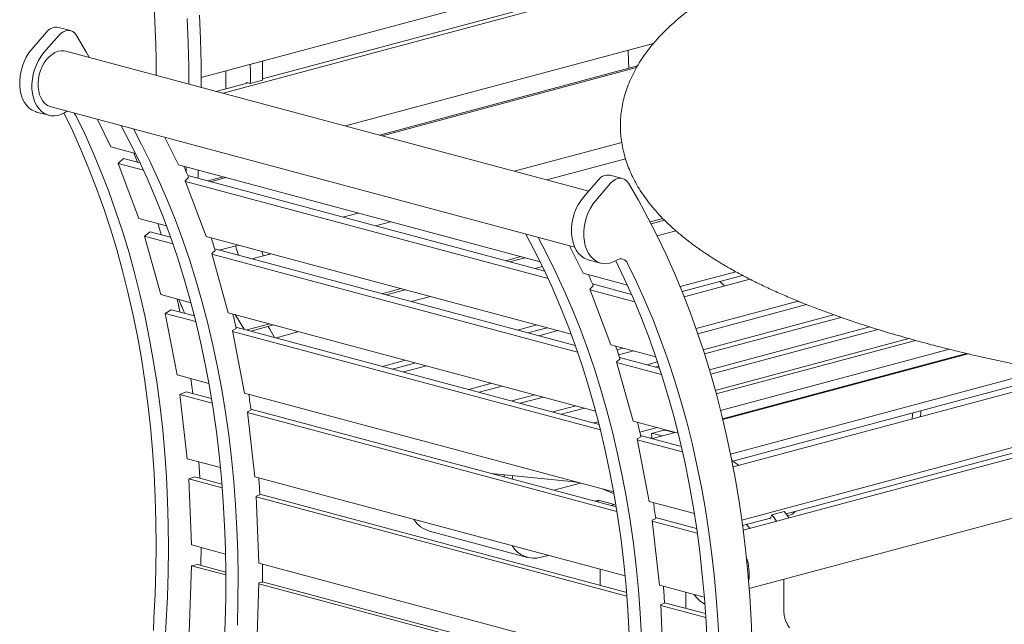
# Model space of a CAD drawing. Units: inches. Extents: x 0.1 to 8.5, y 0.3 to 10.8.
# Drawn here: x 5.4 to 6.3, y 8.1 to 8.6 of the extents above; entities that cross this region are included whole.
import ezdxf

# ---------------------------------------------------------------- set-up
doc = ezdxf.new("R2010")
doc.units = ezdxf.units.IN
doc.header["$MEASUREMENT"] = 0

msp = doc.modelspace()

# ---------------------------------------------------------------- linework, layer by layer
at = {"color": 7, "linetype": 'Continuous', "lineweight": 18}
for p, q in [((6.04099775, 8.6767178), (5.56921654, 8.5503224)), ((6.04098586, 8.65731673), (5.58893663, 8.53620774)), ((5.97605265, 8.64319841), (5.62460724, 8.5490423)), ((5.41654798, 8.5757294), (5.42984166, 8.5911184)), ((5.42759652, 8.57276938), (5.4408902, 8.58815838)), ((5.45164671, 8.59253854), (5.44059816, 8.59549857)), ((5.97677345, 8.58096186), (5.69933073, 8.50663189)), ((5.97618742, 8.58035246), (5.97620214, 8.58080878)), ((5.9184066, 8.44793907), (5.44742393, 8.57412053)), ((5.72978408, 8.49847313), (5.96239329, 8.56079171)), ((5.59134863, 8.54013191), (5.5914699, 8.55628431)), ((5.73229674, 8.49779994), (5.96147685, 8.55919982)), ((5.61145071, 8.54551752), (5.58281885, 8.53784673)), ((5.61009768, 8.54515503), (5.61012278, 8.54595044)), ((5.61012278, 8.54595044), (5.61355316, 8.54483207)), ((5.6246017, 8.5477921), (5.61355316, 8.54483207)), ((5.42087529, 8.51922507), (5.43192384, 8.51626504)), ((5.43394558, 8.52381138), (5.90584665, 8.39738387)), ((5.47585449, 8.51258349), (5.48798996, 8.48782913)), ((5.54875694, 8.47154898), (5.53662147, 8.49630334)), ((5.85136871, 8.46589925), (5.94813587, 8.49182425)), ((5.51007093, 8.48191339), (5.48798996, 8.48782913)), ((5.50866754, 8.48228956), (5.51179557, 8.47412562)), ((5.49430812, 8.47294147), (5.49931244, 8.47746999)), ((5.51726291, 8.46679163), (5.49430812, 8.47294147)), ((5.49430812, 8.47294147), (5.51302599, 8.42340836)), ((5.51412927, 8.47350039), (5.49931244, 8.47746999)), ((5.88071766, 8.45803631), (5.95156449, 8.47701696)), ((5.87467287, 8.3842325), (5.54875694, 8.47154898)), ((5.55575392, 8.46967453), (5.55563424, 8.4655827)), ((5.56665285, 8.46675459), (5.56667013, 8.45942422)), ((5.55482551, 8.4573217), (5.55793591, 8.46013646)), ((5.57379297, 8.40712822), (5.55482551, 8.4573217)), ((5.88186485, 8.36911074), (5.5550751, 8.45666133)), ((5.8787312, 8.37581951), (5.55716664, 8.46197021)), ((5.57535044, 8.45709865), (5.58902245, 8.46076153)), ((5.57786311, 8.45642546), (5.5915351, 8.46008834)), ((5.91373242, 8.4425282), (5.9270261, 8.4579172)), ((5.92478097, 8.43956817), (5.93807465, 8.45495717)), ((5.94883115, 8.45933734), (5.9377826, 8.46229736)), ((5.69693507, 8.42452477), (5.71060706, 8.42818765)), ((5.53801216, 8.41671429), (5.51302599, 8.42340836)), ((5.72628403, 8.41666184), (5.73995602, 8.42032472)), ((5.97371237, 8.42014611), (5.98522249, 8.42322979)), ((5.97459894, 8.41843819), (5.98678604, 8.42170325)), ((5.51814875, 8.40745154), (5.52335425, 8.41136587)), ((5.54173847, 8.40644054), (5.52335425, 8.41136587)), ((5.98002257, 8.40772253), (5.99692529, 8.41225096)), ((5.54378825, 8.40058243), (5.51814875, 8.40745154)), ((5.51814875, 8.40745154), (5.53294328, 8.35467429)), ((5.9026141, 8.3190334), (5.57379297, 8.40712822)), ((5.57871847, 8.39187518), (5.58195388, 8.394308)), ((5.90634041, 8.30875965), (5.58148422, 8.39579221)), ((5.58558647, 8.39469325), (5.60289715, 8.39933097)), ((5.91335888, 8.37386809), (5.90122341, 8.39862245)), ((5.59371026, 8.33839415), (5.57871847, 8.39187518)), ((5.90839019, 8.30290154), (5.57891572, 8.39117139)), ((5.61493543, 8.38683032), (5.63224611, 8.39146804)), ((5.62499773, 8.38952609), (5.62523183, 8.38968993)), ((5.63205741, 8.39151858), (5.62523183, 8.38968993)), ((5.84349561, 8.38525959), (5.8571676, 8.38892247)), ((5.84712634, 8.38428687), (5.86079833, 8.38794975)), ((5.91805973, 8.38602386), (5.92910828, 8.38306383)), ((5.86983662, 8.3782025), (5.87671142, 8.38004434)), ((6.00073239, 8.36188121), (6.05095884, 8.37533743)), ((5.9532215, 8.36318846), (5.91335888, 8.37386809)), ((6.00253636, 8.3574501), (6.0570377, 8.37205161)), ((6.00442967, 8.35271065), (6.06365708, 8.36857833)), ((5.73214701, 8.35542808), (5.74945769, 8.3600658)), ((5.73577774, 8.35445535), (5.75308842, 8.35909308)), ((5.91942745, 8.35964081), (5.92253785, 8.36245557)), ((5.93839491, 8.30944733), (5.91942745, 8.35964081)), ((5.95980475, 8.34822978), (5.91967704, 8.35898044)), ((5.95693534, 8.35486775), (5.92176858, 8.36428932)), ((5.56006759, 8.34740739), (5.53294328, 8.35467429)), ((5.75848802, 8.34837098), (5.7757987, 8.3530087)), ((6.01509254, 8.32411699), (6.10711502, 8.34877083)), ((5.5421822, 8.34105937), (5.53682341, 8.33779523)), ((5.5421822, 8.34105937), (5.56319214, 8.33543058)), ((6.11470468, 8.34570804), (6.0167123, 8.3194548)), ((5.54755841, 8.28225961), (5.53682341, 8.33779523)), ((5.53682341, 8.33779523), (5.56445008, 8.33039374)), ((5.92466953, 8.2497265), (5.59371026, 8.33839415)), ((6.13902879, 8.33653625), (6.0215153, 8.30505308)), ((6.14569737, 8.33419159), (6.0227346, 8.30124851)), ((5.59744727, 8.3222556), (5.60077795, 8.32428438)), ((5.60832539, 8.26597947), (5.59744727, 8.3222556)), ((5.59759039, 8.32151508), (5.92905202, 8.23271285)), ((5.60051954, 8.32543015), (5.92779407, 8.23774969)), ((5.61034836, 8.32279687), (5.63113834, 8.32836674)), ((5.6139791, 8.32182415), (5.63476908, 8.32739402)), ((5.63668938, 8.31573978), (5.65747936, 8.32130964)), ((5.85439622, 8.32267613), (5.8717069, 8.32731386)), ((5.86356804, 8.32021895), (5.88087872, 8.32485668)), ((5.87335972, 8.31759556), (5.8906704, 8.32223329)), ((6.17184002, 8.32550704), (6.02719543, 8.28675516)), ((6.17891397, 8.32327096), (6.02832608, 8.2829268)), ((6.20684187, 8.31506469), (6.03245479, 8.26834447)), ((6.03326542, 8.26536103), (6.21273755, 8.31344359)), ((5.97882256, 8.29861631), (5.93839491, 8.30944733)), ((5.94385522, 8.30503173), (5.94936605, 8.30650814)), ((5.95887694, 8.30396007), (5.94537435, 8.30034257)), ((6.03720653, 8.25021588), (6.24333608, 8.30544027)), ((5.73259758, 8.29004493), (5.75338756, 8.2956148)), ((5.94332041, 8.29419429), (5.94655582, 8.29662711)), ((5.98223683, 8.28842616), (5.94608616, 8.29811132)), ((6.03901532, 8.24287015), (6.25866152, 8.3017158)), ((6.0392128, 8.24205174), (6.26039746, 8.30130955)), ((5.74176939, 8.28758775), (5.76255937, 8.29315761)), ((5.75156108, 8.28496436), (5.77235106, 8.29053423)), ((5.9583122, 8.24071326), (5.94332041, 8.29419429)), ((5.98411413, 8.28261426), (5.94351766, 8.2934905)), ((5.98037818, 8.29403199), (5.97084546, 8.29147807)), ((5.98164096, 8.29023907), (5.97855563, 8.28941247)), ((6.0461138, 8.21100951), (6.32885185, 8.28675816)), ((6.21063899, 8.28797873), (6.21063899, 8.28885001)), ((6.21800468, 8.28995208), (6.21800468, 8.29082336)), ((5.54755841, 8.28225961), (5.57628585, 8.27456321)), ((6.04838673, 8.20465336), (6.34416379, 8.28389531)), ((6.04842078, 8.1993369), (6.35604202, 8.28175203)), ((5.81025673, 8.26923922), (5.8310467, 8.27480908)), ((5.84055759, 8.27226101), (5.81976761, 8.26669114)), ((5.55562294, 8.26719756), (5.55016016, 8.26461396)), ((5.55016016, 8.26461396), (5.57928055, 8.25681228)), ((5.55673683, 8.20683112), (5.55016016, 8.26461396)), ((5.55562294, 8.26719756), (5.57859917, 8.26104197)), ((5.60832539, 8.26597947), (5.94088777, 8.17688233)), ((5.8698368, 8.26441673), (5.84904683, 8.25884687)), ((5.87754696, 8.26235114), (5.85675698, 8.25678127)), ((6.05632126, 8.15148839), (6.47665803, 8.26410125)), ((6.50163839, 8.2612404), (6.05756673, 8.1422687)), ((6.12084794, 8.26479404), (6.12061845, 8.26386128)), ((5.61083947, 8.24910426), (5.61423473, 8.25071004)), ((5.61411787, 8.25152612), (5.94320111, 8.16336108)), ((5.9068261, 8.25450688), (5.88603613, 8.24893702)), ((5.91453633, 8.25244126), (5.89374636, 8.2468714)), ((6.09619357, 8.15703173), (6.44682002, 8.25096843)), ((5.6175038, 8.19055098), (5.61083947, 8.24910426)), ((5.61092714, 8.24833381), (5.94388247, 8.1591314)), ((5.92718512, 8.24014156), (5.92302549, 8.23902715)), ((5.99898004, 8.22981789), (5.9583122, 8.24071326)), ((5.96444384, 8.23072195), (5.98002457, 8.2348962)), ((5.97490286, 8.22960892), (5.9859514, 8.23256895)), ((5.96204921, 8.22457471), (5.96537989, 8.2266035)), ((5.97292733, 8.16829858), (5.96204921, 8.22457471)), ((5.96219233, 8.22383419), (6.00295848, 8.21291249)), ((5.96512148, 8.22774926), (6.00181807, 8.21791784)), ((5.97384834, 8.2254112), (5.9752379, 8.22578348)), ((5.97490286, 8.22960892), (5.9752379, 8.22578348)), ((5.97547441, 8.22497552), (5.99626438, 8.23054538)), ((5.99404319, 8.23082162), (5.99463831, 8.23098106)), ((6.06303901, 8.08981464), (6.5331748, 8.21576921)), ((5.55673683, 8.20683112), (5.58667305, 8.19881088)), ((5.56355271, 8.19046068), (5.55803628, 8.18858119)), ((5.56039398, 8.12908342), (5.55803628, 8.18858119)), ((5.55803628, 8.18858119), (5.58828232, 8.18047794)), ((5.56355271, 8.19046068), (5.58800685, 8.18390915)), ((5.6175038, 8.19055098), (5.95127499, 8.10112999)), ((5.90253253, 8.18622234), (5.83067029, 8.19350936)), ((5.8423542, 8.19037904), (5.8423542, 8.19232451)), ((5.84971989, 8.18840569), (5.84971989, 8.19157767)), ((5.91102461, 8.18488299), (5.88694676, 8.17843227)), ((5.90963555, 8.18525507), (5.90253253, 8.18622234)), ((5.61877187, 8.17309439), (5.62220045, 8.17426248)), ((5.62116096, 8.11280328), (5.61877187, 8.17309439)), ((5.61880326, 8.17230104), (5.95288424, 8.08279705)), ((5.62216728, 8.17475719), (5.95260879, 8.08622826)), ((5.92377527, 8.16856551), (5.92705972, 8.16944545)), ((5.92705972, 8.16944545), (5.94179107, 8.16549876)), ((5.92705972, 8.16944545), (5.92705972, 8.16768556)), ((5.94179107, 8.16549876), (5.93850661, 8.16461882)), ((5.97292733, 8.16829858), (6.01359167, 8.15740415)), ((5.97544141, 8.15142337), (5.97883667, 8.15302915)), ((5.97871981, 8.15384523), (6.01563741, 8.1439546)), ((6.05700165, 8.14653178), (6.08221809, 8.15328755)), ((6.08186995, 8.15252808), (6.081355, 8.15305632)), ((6.08353902, 8.1561692), (6.08186995, 8.15252808)), ((6.08353902, 8.1561692), (6.09458757, 8.15912923)), ((5.98210574, 8.09287009), (5.97544141, 8.15142337)), ((5.97552908, 8.15065292), (6.01623671, 8.1397469)), ((6.06292443, 8.14466131), (6.06292443, 8.14370403)), ((5.77498095, 8.14153262), (5.8633693, 8.11785241)), ((5.56039398, 8.12908342), (5.59123407, 8.12082102)), ((5.56917882, 8.12672988), (5.56893103, 8.11074293)), ((5.88196057, 8.11970004), (5.87549983, 8.11796914)), ((5.55849626, 8.0497323), (5.56037925, 8.11039737)), ((5.56589851, 8.11155538), (5.56037925, 8.11039737)), ((5.56037925, 8.11039737), (5.59146321, 8.10206964)), ((5.56589851, 8.11155538), (5.59145071, 8.10470966)), ((5.62116096, 8.11280328), (5.95583599, 8.02314014)), ((5.92878558, 8.10715514), (5.92878558, 8.09261078)), ((5.61926324, 8.03345216), (5.62117133, 8.09492608)), ((5.62114623, 8.09411723), (5.95606515, 8.00438875)), ((5.62117133, 8.09492608), (5.6246017, 8.09564579)), ((5.62460262, 8.0958279), (5.95605265, 8.00702877)), ((5.98210574, 8.09287009), (6.0225709, 8.08202902)), ((6.09417446, 8.07002793), (6.09417446, 8.09815617)), ((6.00578611, 8.07198148), (6.00578611, 8.08652584)), ((5.98337381, 8.0754135), (5.98680239, 8.07658159)), ((5.9857629, 8.01512239), (5.98337381, 8.0754135)), ((5.9834052, 8.07462015), (6.02386801, 8.06377972)), ((5.98676922, 8.0770763), (6.02365026, 8.06719546))]:
    msp.add_line(p, q, dxfattribs=at)
at = {"color": 7, "linetype": 'Continuous', "lineweight": 18, "flags": 128}
for points in [[(5.56770043, 8.60647803), (5.56861327, 8.58461461), (5.56911466, 8.56283656), (5.56920593, 8.54149375)], [(5.55665189, 8.60351801), (5.55756473, 8.58165459), (5.55806612, 8.55987653), (5.55817211, 8.54444983)], [(5.4408902, 8.58815838), (5.44288955, 8.590121), (5.445052, 8.59158208), (5.44729803, 8.59248752), (5.44954545, 8.59280438), (5.4517117, 8.59252091), (5.45371734, 8.59164766), (5.45548887, 8.59021656), (5.45696125, 8.58828008)], [(5.45696125, 8.58828008), (5.46595838, 8.57283994), (5.46838231, 8.56850547)], [(5.42087529, 8.51922507), (5.41983994, 8.51954097), (5.4170128, 8.52083094), (5.41441146, 8.5226771), (5.41208246, 8.52504632), (5.41006749, 8.52789664), (5.40840249, 8.53117645), (5.40711742, 8.53482766), (5.40623507, 8.53878459), (5.40577129, 8.54297669), (5.40573451, 8.54732878), (5.40612514, 8.55176316), (5.40693641, 8.55620058), (5.40815366, 8.56056138), (5.40975526, 8.5647676), (5.41171243, 8.56874428), (5.41399027, 8.57242007), (5.41654798, 8.5757294)], [(5.44655196, 8.51891611), (5.44340242, 8.51728837), (5.44020428, 8.51622713), (5.43701478, 8.5157517), (5.4338909, 8.51587036), (5.43088849, 8.51658094), (5.42806134, 8.51787091), (5.42546001, 8.51971707), (5.42313101, 8.52208629), (5.42111603, 8.52493661), (5.41945104, 8.52821643), (5.41816596, 8.53186764), (5.41728361, 8.53582457), (5.41681983, 8.54001666), (5.41678305, 8.54436875), (5.41717368, 8.54880313), (5.41798496, 8.55324056), (5.41920221, 8.55760136), (5.4208038, 8.56180758), (5.42276098, 8.56578425), (5.42503881, 8.56946004), (5.42759652, 8.57276938)], [(5.4226422, 8.54914777), (5.42339242, 8.55295671), (5.42452885, 8.55667638), (5.42602618, 8.56022389), (5.42785095, 8.56351999), (5.42996245, 8.56649086), (5.43231343, 8.56907032), (5.43485144, 8.57120062), (5.43751977, 8.57283435), (5.44025876, 8.57393479), (5.4430073, 8.57447747), (5.44570397, 8.57445028), (5.44742393, 8.57412053)], [(5.43394558, 8.52381138), (5.43308108, 8.5240781), (5.43066641, 8.52523045), (5.42847548, 8.526913), (5.42655737, 8.5290884), (5.42495481, 8.53170763), (5.42370361, 8.53471246), (5.42283177, 8.53803558), (5.42235873, 8.5416029), (5.42229512, 8.54533492), (5.4226422, 8.54914777)], [(5.52657068, 8.06323995), (5.52770967, 8.08515671), (5.5284162, 8.10699189), (5.52868971, 8.12872934), (5.52853, 8.1503527), (5.52793714, 8.17184607), (5.52691167, 8.19319359), (5.5254543, 8.21437924), (5.52356606, 8.23538737), (5.52124847, 8.25620238), (5.51850311, 8.27680897), (5.51533215, 8.29719149), (5.51173784, 8.31733513), (5.5077229, 8.33722477), (5.50329029, 8.35684594), (5.49844333, 8.37618372), (5.49318555, 8.39522378), (5.48752096, 8.41395213), (5.48145364, 8.43235498), (5.47498822, 8.45041849), (5.4681294, 8.46812923), (5.4608823, 8.48547425), (5.45325224, 8.50244048), (5.445578, 8.51834903)], [(5.44869933, 8.51985862), (5.44794171, 8.51960911), (5.44655196, 8.51891611)], [(5.45629358, 8.5160553), (5.45547332, 8.51739741), (5.45475296, 8.51823688)], [(5.53761923, 8.06027992), (5.53875822, 8.08219668), (5.53946474, 8.10403186), (5.53973825, 8.12576931), (5.53957854, 8.14739267), (5.53898568, 8.16888605), (5.53796022, 8.19023356), (5.53650285, 8.21141921), (5.5346146, 8.23242734), (5.53229701, 8.25324236), (5.52955166, 8.27384894), (5.52638069, 8.29423147), (5.52278638, 8.3143751), (5.51877144, 8.33426474), (5.51433883, 8.35388591), (5.50949188, 8.37322369), (5.5042341, 8.39226376), (5.49856951, 8.41099211), (5.49250219, 8.42939495), (5.48603677, 8.44745846), (5.47917795, 8.4651692), (5.47193085, 8.48251423), (5.46430079, 8.49948045), (5.45629358, 8.5160553)], [(5.58981458, 8.03791755), (5.59079725, 8.05988107), (5.5913449, 8.08175649), (5.59145711, 8.10352759), (5.59113382, 8.12517797), (5.5903753, 8.14669168), (5.58918203, 8.16805265), (5.587555, 8.18924493), (5.58549543, 8.21025276), (5.58300471, 8.23106058), (5.58008479, 8.25165261), (5.57673786, 8.2720138), (5.57296642, 8.29212901), (5.56877324, 8.31198296), (5.56416142, 8.33156102), (5.5591345, 8.3508487), (5.55369613, 8.36983152), (5.54785033, 8.3884955), (5.54160159, 8.40682638), (5.5349544, 8.42481086), (5.52791389, 8.44243543), (5.52048516, 8.45968695), (5.51267382, 8.47655242), (5.50448561, 8.49301961), (5.49713058, 8.5068834)], [(5.60184579, 8.05692104), (5.60239344, 8.07879646), (5.60250565, 8.10056756), (5.60218236, 8.12221794), (5.60142384, 8.14373165), (5.60023058, 8.16509262), (5.59860354, 8.1862849), (5.59654397, 8.20729273), (5.59405326, 8.22810055), (5.59113333, 8.24869258), (5.5877864, 8.26905378), (5.58401497, 8.28916899), (5.57982178, 8.30902293), (5.57520997, 8.32860099), (5.57018304, 8.34788867), (5.56474468, 8.36687149), (5.55889887, 8.38553547), (5.55265013, 8.40386635), (5.54600295, 8.42185083), (5.53896243, 8.4394754), (5.53153371, 8.45672692), (5.52372237, 8.47359239), (5.51553415, 8.49005959), (5.50817912, 8.50392337)], [(5.93807465, 8.45495717), (5.94007399, 8.45691979), (5.94223644, 8.45838087), (5.94448247, 8.45928631), (5.94672989, 8.45960318), (5.94889614, 8.4593197), (5.95090178, 8.45844645), (5.95267332, 8.45701535), (5.95414569, 8.45507888)], [(5.95414569, 8.45507888), (5.96314283, 8.43963873), (5.97179745, 8.42379501), (5.98010368, 8.40755858), (5.988056, 8.39094019), (5.995649, 8.37395104), (6.00287764, 8.35660258), (6.00973694, 8.33890648), (6.01622248, 8.32087436), (6.02232976, 8.30251877), (6.02805471, 8.28385162), (6.03339352, 8.26488564), (6.03834259, 8.24563381), (6.04289861, 8.22610863), (6.0470584, 8.20632336), (6.05081933, 8.18629144), (6.05417884, 8.16602631), (6.05713458, 8.14554128), (6.05968462, 8.12485053), (6.06182729, 8.10396765), (6.06356108, 8.08290683), (6.06488488, 8.06168219), (6.06579771, 8.04030789)], [(5.91805973, 8.38602386), (5.91702438, 8.38633976), (5.91419724, 8.38762973), (5.9115959, 8.38947589), (5.9092669, 8.39184511), (5.90725193, 8.39469543), (5.90558693, 8.39797525), (5.90430186, 8.40162646), (5.90341951, 8.40558339), (5.90295573, 8.40977549), (5.90291895, 8.41412757), (5.90330958, 8.41856195), (5.90412085, 8.42299938), (5.9053381, 8.42736018), (5.9069397, 8.4315664), (5.90889687, 8.43554307), (5.91117471, 8.43921886), (5.91373242, 8.4425282)], [(5.9437364, 8.38571491), (5.94058686, 8.38408716), (5.93738872, 8.38302592), (5.93419922, 8.38255049), (5.93107534, 8.38266916), (5.92807293, 8.38337974), (5.92524578, 8.38466971), (5.92264445, 8.38651587), (5.92031545, 8.38888508), (5.91830047, 8.3917354), (5.91663548, 8.39501522), (5.9153504, 8.39866643), (5.91446805, 8.40262336), (5.91400427, 8.40681546), (5.91396749, 8.41116755), (5.91435812, 8.41560193), (5.9151694, 8.42003935), (5.91638665, 8.42440015), (5.91798824, 8.42860637), (5.91994542, 8.43258304), (5.92222325, 8.43625883), (5.92478097, 8.43956817)], [(5.53036556, 8.41876303), (5.53087027, 8.41705282), (5.53327747, 8.40870745)], [(5.95497724, 8.04901079), (5.95378397, 8.07037176), (5.95215694, 8.09156404), (5.95009737, 8.11257187), (5.94760665, 8.13337969), (5.94468673, 8.15397172), (5.9413398, 8.17433292), (5.93756836, 8.19444812), (5.93337518, 8.21430207), (5.92876336, 8.23388013), (5.92373644, 8.25316781), (5.91829807, 8.27215063), (5.91245227, 8.29081461), (5.90620353, 8.30914549), (5.89955634, 8.32712997), (5.89251583, 8.34475454), (5.8850871, 8.36200606), (5.87727576, 8.37887153), (5.86908755, 8.39533872), (5.86173252, 8.40920251)], [(5.96602578, 8.04605076), (5.96483252, 8.06741173), (5.96320548, 8.08860402), (5.96114591, 8.10961184), (5.9586552, 8.13041966), (5.95573527, 8.15101169), (5.95238834, 8.17137289), (5.94861691, 8.1914881), (5.94442372, 8.21134204), (5.93981191, 8.2309201), (5.93478498, 8.25020778), (5.92934661, 8.26919061), (5.92350081, 8.28785458), (5.91725207, 8.30618546), (5.91060489, 8.32416994), (5.90356437, 8.34179451), (5.89613565, 8.35904603), (5.8883243, 8.3759115), (5.88013609, 8.3923787), (5.87278106, 8.40624248)], [(5.60279465, 8.39008297), (5.60091194, 8.39666982), (5.60037342, 8.39865481)], [(6.02375512, 7.93003874), (6.02489411, 7.9519555), (6.02560064, 7.97379068), (6.02587415, 7.99552813), (6.02571444, 8.01715149), (6.02512158, 8.03864487), (6.02409611, 8.05999239), (6.02263874, 8.08117803), (6.0207505, 8.10218616), (6.01843291, 8.12300118), (6.01568756, 8.14360776), (6.01251659, 8.16399029), (6.00892228, 8.18413392), (6.00490734, 8.20402356), (6.00047473, 8.22364474), (5.99562777, 8.24298251), (5.99036999, 8.26202258), (5.9847054, 8.28075093), (5.97863808, 8.29915377), (5.97217266, 8.31721728), (5.96531384, 8.33492803), (5.95806674, 8.35227305), (5.95043668, 8.36923927), (5.94276245, 8.38514782)], [(6.03480367, 7.92707872), (6.03594266, 7.94899547), (6.03664918, 7.97083065), (6.0369227, 7.9925681), (6.03676299, 8.01419147), (6.03617012, 8.03568484), (6.03514466, 8.05703236), (6.03368729, 8.07821801), (6.03179905, 8.09922614), (6.02948145, 8.12004115), (6.0267361, 8.14064773), (6.02356513, 8.16103026), (6.01997083, 8.1811739), (6.01595588, 8.20106353), (6.01152327, 8.22068471), (6.00667632, 8.24002249), (6.00141854, 8.25906255), (5.99575395, 8.2777909), (5.98968663, 8.29619375), (5.98322121, 8.31425726), (5.97636239, 8.331968), (5.96911529, 8.34931302), (5.96148523, 8.36627924), (5.95347802, 8.38285409)], [(6.04073653, 8.36243773), (6.04038849, 8.3627728), (6.03655337, 8.3665636)], [(5.54756792, 8.35075608), (5.54987396, 8.33952457), (5.54998431, 8.33896895)], [(5.59996186, 8.33671928), (5.60397348, 8.32986201), (5.60803599, 8.32341633)], [(5.63542638, 8.31607816), (5.6309639, 8.32365403), (5.62963292, 8.32601797)], [(5.55992276, 8.27894692), (5.55995014, 8.27874248), (5.56162094, 8.26559069)], [(6.2103976, 8.24805782), (6.20976055, 8.24359153), (6.2095456, 8.24250402)], [(5.56718127, 8.20403294), (5.56770043, 8.1948834), (5.56798044, 8.18927444)], [(5.94121499, 8.17504139), (5.93417413, 8.17815791), (5.92976364, 8.17986254)], [(6.06359055, 8.14388253), (6.06254659, 8.14509981), (6.06047527, 8.14746239)], [(5.52615343, 8.05189539), (5.52657068, 8.06323995)], [(5.53720198, 8.04893536), (5.53761923, 8.06027992)]]:
    msp.add_lwpolyline(points, dxfattribs=at)
at = {"color": 7, "linetype": 'Continuous', "lineweight": 18}
for centre, radius, start, end in [((4.34112313, 8.54704425), 1.18758215, 0.25585927, 21.6083938), ((5.4386692, 8.58483798), 0.0108337, 79.74366227, 144.5697368), ((6.25719926, 8.57854552), 0.30323314, 180.69686816, 183.75097791), ((4.48496514, 8.55040797), 1.1286018, 359.71692694, 0.5980464), ((4.49601368, 8.553368), 1.1286018, 359.71692694, 0.5980464), ((4.88698845, 8.17979688), 0.72715939, 22.6764616, 23.54250411), ((5.93585364, 8.45163677), 0.0108337, 79.74366227, 144.5697368), ((4.80908758, 8.15059726), 0.81038092, 17.50181596, 18.36708623), ((5.89694497, 8.4782341), 0.28577631, 197.20842857, 198.04942667), ((5.94744812, 8.38033758), 0.00653395, 22.65266177, 124.61552784), ((5.25159039, 8.08211599), 0.72715939, 22.6764616, 23.54250411), ((5.8456848, 8.46827471), 0.31916436, 201.68473008, 204.1331388), ((4.72602171, 8.1276417), 0.89658621, 12.66931924, 13.52411833), ((5.17368952, 8.05291637), 0.81038092, 17.50181596, 18.36708623), ((4.64752769, 8.11269546), 0.97650936, 8.1250827, 8.9712125), ((6.15171744, 8.25513464), 0.06629546, 350.80803829, 355.59750198), ((5.09062365, 8.02996081), 0.89658621, 12.66931924, 13.52411833), ((5.96276929, 8.10558106), 0.12908654, 75.21818106, 79.65436221), ((5.95172074, 8.10262103), 0.12908654, 75.21818106, 79.65436221), ((5.9331553, 8.04597034), 0.19610845, 52.10490413, 54.43268181), ((4.57085586, 8.10400263), 1.05368966, 3.82330982, 4.65946139), ((5.01212963, 8.01501457), 0.97650936, 8.1250827, 8.9712125), ((5.86871161, 7.99002411), 0.27157873, 36.18432158, 37.7179605), ((5.87976015, 7.99298414), 0.27157873, 36.18432158, 37.7179605), ((6.09569915, 8.16648836), 0.01132404, 279.09990781, 320.11833221), ((5.78212766, 8.16566049), 0.02516405, 212.5245303, 253.50062444), ((5.8694483, 8.14083089), 0.02364912, 211.56739878, 284.8262197), ((6.01672561, 8.1030038), 0.0462666, 351.68855997, 19.23950824), ((4.50065229, 8.1012191), 1.12396323, 359.7158907, 0.54404385), ((4.9354578, 8.00632174), 1.05368966, 3.82330982, 4.65946139), ((6.03920419, 8.10338385), 0.03208343, 215.99735655, 239.79111719)]:
    msp.add_arc(centre, radius, start, end, dxfattribs=at)
for points, knots in [([(7.42357866, 8.70220733), (7.42090556, 8.70291786), (7.41310417, 8.70499155), (7.39990935, 8.70834291), (7.38389146, 8.71222112), (7.36755005, 8.71597993), (7.35090051, 8.71961989), (7.33394964, 8.72314018), (7.31670694, 8.72653906), (7.29918139, 8.72981595), (7.28138239, 8.73296987), (7.26331962, 8.73599921), (7.245003, 8.73890337), (7.22644254, 8.74168082), (7.20764859, 8.74433056), (7.18863167, 8.74685191), (7.16940249, 8.74924272), (7.14997186, 8.75150325), (7.13035086, 8.75363157), (7.11055071, 8.75562686), (7.09058272, 8.75748867), (7.0704584, 8.75921542), (7.05018929, 8.76080677), (7.02978715, 8.76226223), (7.0092638, 8.76358004), (6.98863117, 8.76476075), (6.96790123, 8.76580296), (6.9470861, 8.76670662), (6.92619793, 8.76747109), (6.90524891, 8.76809596), (6.88425129, 8.76858095), (6.86321735, 8.76892554), (6.84215944, 8.7691305), (6.8210899, 8.76919431), (6.80002109, 8.76911838), (6.77896539, 8.76890165), (6.7579352, 8.76854497), (6.73694288, 8.76804804), (6.71600071, 8.76741117), (6.69512095, 8.76663518), (6.67431581, 8.76571974), (6.65359742, 8.76466583), (6.63297793, 8.76347406), (6.61246929, 8.76214446), (6.59208346, 8.76067826), (6.5718323, 8.75907595), (6.55172749, 8.7573381), (6.53178069, 8.7554663), (6.51200336, 8.75346042), (6.49240691, 8.7513222), (6.47300249, 8.74905249), (6.4538012, 8.74665209), (6.43481393, 8.74412204), (6.41605144, 8.74146399), (6.39752419, 8.73867833), (6.37924267, 8.73576698), (6.36121677, 8.73273053), (6.34345669, 8.72957059), (6.32597188, 8.72628804), (6.30877191, 8.72288422), (6.29186601, 8.71936027), (6.27526305, 8.71571688), (6.25897162, 8.71195589), (6.24300034, 8.70807728), (6.22735686, 8.7040828), (6.21204948, 8.69997274), (6.19708509, 8.69574752), (6.18247132, 8.69140802), (6.16821473, 8.68695349), (6.15432172, 8.68238508), (6.1407987, 8.67770104), (6.1276513, 8.67290107), (6.11488527, 8.66798427), (6.10250597, 8.66294798), (6.09051844, 8.65779049), (6.07892819, 8.65250816), (6.06774028, 8.64709745), (6.05696056, 8.64155419), (6.04659539, 8.63587253), (6.03665219, 8.63004692), (6.0271401, 8.6240716), (6.01807064, 8.61793997), (6.00946012, 8.61164933), (6.00132885, 8.60519859), (5.9937011, 8.59859208), (5.98660272, 8.59183846), (5.98005975, 8.58495205), (5.97409573, 8.5779522), (5.96872875, 8.57086154), (5.96396854, 8.56370437), (5.95981647, 8.55650184), (5.95626631, 8.54927193), (5.95330676, 8.5420287), (5.95092466, 8.53478296), (5.94910572, 8.52754294), (5.94783741, 8.5203158), (5.94710817, 8.5131092), (5.94690847, 8.50592889), (5.94723047, 8.49878433), (5.94806721, 8.49168401), (5.94941288, 8.48463526), (5.95126426, 8.47764026), (5.95362166, 8.47069803), (5.95648913, 8.46380528), (5.95987466, 8.45695791), (5.9637897, 8.45015169), (5.96824797, 8.44338381), (5.97326332, 8.43665441), (5.97884754, 8.42996773), (5.98500704, 8.42333258), (5.99174108, 8.41676251), (5.9990408, 8.41027314), (6.00689004, 8.40388173), (6.01526782, 8.39760263), (6.02415105, 8.3914471), (6.03351585, 8.38542463), (6.04334092, 8.37953877), (6.05360761, 8.37379144), (6.06430294, 8.3681803), (6.07541588, 8.36270323), (6.08693783, 8.35735648), (6.09886112, 8.35213711), (6.111179, 8.34704257), (6.123885, 8.34206979), (6.13697341, 8.33721743), (6.15043768, 8.33248348), (6.16427233, 8.32786708), (6.1784705, 8.32336716), (6.19302609, 8.31898394), (6.20793217, 8.31471672), (6.22318165, 8.31056597), (6.23876732, 8.30653193), (6.25468144, 8.30261497), (6.27091616, 8.29881619), (6.28746318, 8.2951361), (6.30431394, 8.29157563), (6.32145975, 8.28813575), (6.33889145, 8.28481804), (6.35659974, 8.2816225), (6.37457505, 8.2785513), (6.3928077, 8.27560509), (6.41128747, 8.27278494), (6.43000424, 8.27009226), (6.44894755, 8.26752789), (6.46810671, 8.26509311), (6.48747099, 8.26278867), (6.50702935, 8.26061584), (6.52677063, 8.258576), (6.5466836, 8.25666928), (6.56675678, 8.25489698), (6.58697862, 8.25325992), (6.60733743, 8.25175932), (6.62782143, 8.2503948), (6.64841874, 8.24916812), (6.66911738, 8.24807945), (6.68990528, 8.24712925), (6.71077032, 8.24631797), (6.73170029, 8.24564651), (6.75268298, 8.24511459), (6.7737061, 8.24472251), (6.79475734, 8.24447095), (6.81582437, 8.24435949), (6.83689481, 8.24438874), (6.85795628, 8.24455813), (6.87899639, 8.2448681), (6.90000278, 8.24531804), (6.92096314, 8.24590764), (6.94186521, 8.24663734), (6.96269675, 8.24750576), (6.98344559, 8.24851339), (7.00409962, 8.24965887), (7.02464678, 8.25094259), (7.04507512, 8.25236282), (7.06537279, 8.25391951), (7.08552799, 8.25561203), (7.10552909, 8.25743893), (7.12536454, 8.25939985), (7.14502297, 8.26149395), (7.16449303, 8.26371952), (7.18376368, 8.26607639), (7.20282395, 8.26856298), (7.22166307, 8.27117819), (7.24027034, 8.27392116), (7.25863552, 8.27679042), (7.2767482, 8.27978504), (7.29459865, 8.28290371), (7.31217683, 8.28614536), (7.32947339, 8.2895086), (7.34647889, 8.29299247), (7.36318458, 8.29659568), (7.37958138, 8.30031742), (7.39566113, 8.30415675), (7.41141532, 8.30811222), (7.4268364, 8.31218375), (7.44191659, 8.31637033), (7.45664871, 8.32067151), (7.47102607, 8.32508757), (7.48504158, 8.32961772), (7.49868954, 8.33426294), (7.51196349, 8.33902356), (7.52485805, 8.34390139), (7.53736781, 8.34889734), (7.54948733, 8.3540136), (7.56121135, 8.35925391), (7.57253495, 8.36462094), (7.58345218, 8.37011917), (7.59395729, 8.37575377), (7.60404292, 8.38153044), (7.61370086, 8.38745475), (7.62292018, 8.3935334), (7.6316867, 8.39977043), (7.63998123, 8.40616756), (7.6477807, 8.41272243), (7.65505963, 8.41942814), (7.6617918, 8.42627178), (7.66795243, 8.43323628), (7.67352125, 8.44029904), (7.67848559, 8.44743636), (7.68284136, 8.454626), (7.68659248, 8.46184837), (7.68974867, 8.46908829), (7.69232303, 8.47633438), (7.69432939, 8.48357706), (7.6957811, 8.49080948), (7.69669005, 8.4980236), (7.69706645, 8.5052134), (7.69691872, 8.51237107), (7.696254, 8.51948735), (7.6950785, 8.52655414), (7.69339665, 8.53356708), (7.69120921, 8.54052693), (7.68851363, 8.54743572), (7.68530301, 8.55429792), (7.68156703, 8.56111728), (7.67729267, 8.56789793), (7.67246565, 8.57464045), (7.66707332, 8.58134235), (7.66110716, 8.58799611), (7.65456534, 8.59458974), (7.64745384, 8.60110793), (7.63978682, 8.60753388), (7.63158383, 8.6138524), (7.62286768, 8.6200502), (7.61366196, 8.62611797), (7.60398923, 8.63205006), (7.59386902, 8.63784388), (7.58331621, 8.64350028), (7.57234235, 8.64902181), (7.56095669, 8.6544122), (7.54916728, 8.65967367), (7.5369811, 8.66481007), (7.52440459, 8.66982346), (7.51144395, 8.6747161), (7.49810502, 8.67948942), (7.48439403, 8.68414524), (7.47031695, 8.68868396), (7.4558811, 8.69310675), (7.44135518, 8.69733483), (7.43050964, 8.70034458), (7.4246242, 8.70192633), (7.42357866, 8.70220733)], [0, 0, 0, 0, 0.002071487, 0.006045595, 0.010014877, 0.013979154, 0.017938862, 0.021894397, 0.025846116, 0.029794341, 0.033739378, 0.03768149, 0.041620927, 0.045557913, 0.049492666, 0.053425368, 0.057356191, 0.06128531, 0.065212867, 0.069139003, 0.073063846, 0.076987515, 0.080910133, 0.084831808, 0.088752628, 0.092672695, 0.096592114, 0.10051095, 0.104429296, 0.108347233, 0.112264843, 0.116182207, 0.120099388, 0.124016461, 0.127933506, 0.131850587, 0.135767756, 0.13968509, 0.14360266, 0.147520549, 0.151438832, 0.155357587, 0.159276896, 0.163196846, 0.167117527, 0.171039032, 0.174961454, 0.178884903, 0.182809485, 0.186735318, 0.19066253, 0.194591252, 0.198521631, 0.202453814, 0.206387978, 0.210324294, 0.214262973, 0.218204216, 0.222148269, 0.226095381, 0.230045831, 0.23399993, 0.237958015, 0.241920455, 0.245887659, 0.249860073, 0.253838193, 0.257822557, 0.26181376, 0.265812446, 0.269819321, 0.273835141, 0.27786071, 0.281896875, 0.285944487, 0.290004391, 0.294077331, 0.298163879, 0.302264283, 0.306378251, 0.310504635, 0.314641016, 0.318783148, 0.322921789, 0.327045657, 0.331140482, 0.335189194, 0.339173578, 0.343076739, 0.346885697, 0.350593426, 0.354199357, 0.357708782, 0.361131483, 0.364480245, 0.367769606, 0.371014942, 0.374231963, 0.377436352, 0.380640549, 0.383858058, 0.387104118, 0.390393503, 0.393740346, 0.397157678, 0.400656757, 0.404246229, 0.407931081, 0.41171161, 0.415582892, 0.419534807, 0.423553265, 0.427622005, 0.431724819, 0.43584728, 0.439977753, 0.444105846, 0.448226054, 0.452335305, 0.456431997, 0.460515493, 0.464585835, 0.468643444, 0.47268898, 0.476723214, 0.480746971, 0.484761066, 0.488766295, 0.492763401, 0.496753083, 0.500735985, 0.504712698, 0.508683762, 0.512649669, 0.516610866, 0.520567758, 0.524520719, 0.528470083, 0.532416156, 0.536359218, 0.540299528, 0.544237314, 0.548172793, 0.552106164, 0.556037596, 0.559967272, 0.563895334, 0.56782193, 0.571747191, 0.575671249, 0.579594209, 0.583516182, 0.587437276, 0.591357591, 0.595277217, 0.59919624, 0.603114738, 0.60703281, 0.610950522, 0.614867953, 0.618785192, 0.622702292, 0.626619342, 0.630536403, 0.63445353, 0.638370799, 0.64228828, 0.646206059, 0.650124199, 0.654042787, 0.657961904, 0.661881626, 0.665802053, 0.669723271, 0.673645371, 0.677568464, 0.681492657, 0.685418057, 0.68934479, 0.693272991, 0.697202796, 0.701134356, 0.705067831, 0.70900341, 0.712941269, 0.71688163, 0.720824713, 0.724770767, 0.728720063, 0.732672904, 0.736629611, 0.740590547, 0.744556104, 0.748526719, 0.752502866, 0.756485072, 0.76047391, 0.764470012, 0.768474057, 0.772486789, 0.776508996, 0.780541508, 0.784585186, 0.788640878, 0.792709367, 0.796791303, 0.800887056, 0.804996554, 0.809118968, 0.813252366, 0.817393178, 0.821534165, 0.825664422, 0.829770774, 0.833836974, 0.837844953, 0.841777053, 0.845618727, 0.849360806, 0.853000568, 0.856541468, 0.859991962, 0.863363983, 0.866671588, 0.869929951, 0.87315471, 0.876361597, 0.87956479, 0.882776116, 0.886010918, 0.889284158, 0.892610209, 0.896002534, 0.899473065, 0.903031451, 0.90668402, 0.910432739, 0.914274455, 0.918200724, 0.922198602, 0.926252327, 0.930345439, 0.934462754, 0.938591644, 0.942721369, 0.946844653, 0.95095782, 0.955058834, 0.959146779, 0.963221505, 0.967283319, 0.971332824, 0.975370762, 0.979397941, 0.983415189, 0.987423307, 0.991423057, 0.995415156, 0.99918551, 1, 1, 1, 1]), ([(6.09944793, 8.05438546), (6.09914572, 8.0548127), (6.09815551, 8.05621261), (6.09674504, 8.05873921), (6.09541956, 8.06198937), (6.0945507, 8.06533537), (6.09420795, 8.06803167), (6.0941819, 8.06958442), (6.09417446, 8.07002793)], [0, 0, 0, 0, 0.090273607, 0.295791242, 0.501736722, 0.708574698, 0.916759944, 1, 1, 1, 1])]:
    msp.add_open_spline(points, degree=3, knots=knots, dxfattribs=at)

doc.saveas('drawing.dxf')
